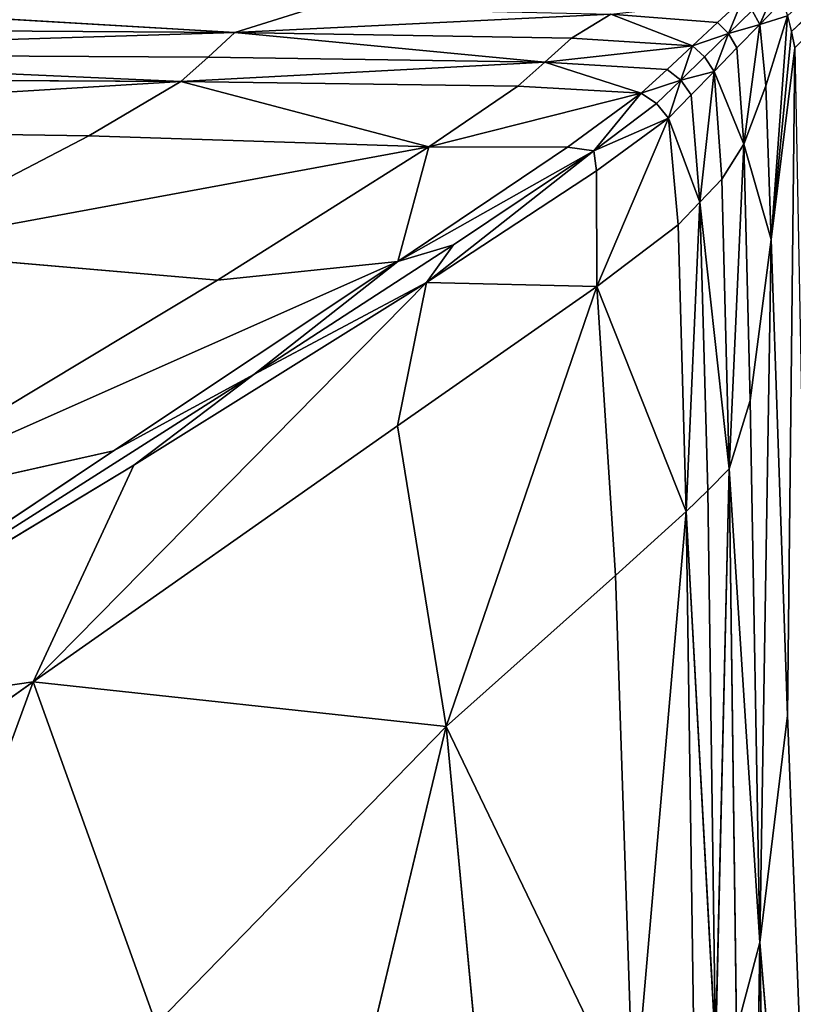
# Model space of a CAD drawing. Extents: x -159881 to -63103, y 122393 to 183632.
# Drawn here: x -68094 to -66409, y 178221 to 180365 of the extents above; entities that cross this region are included whole.
import ezdxf

# ---------------------------------------------------------------- set-up
doc = ezdxf.new("R2010")
doc.units = 0
doc.layers.get('0').update_dxf_attribs({"color": 13, "linetype": 'CONTINUOUS'})

# ---------------------------------------------------------------- blocks, each defined once
blk = doc.blocks.new('LAYER0')
for p, q in [((2587.2, 94356.2, 33529.9), (3367, 95099.6, 33529.9)), ((2517.9, 94372, 33526.4), (2553.2, 94452.6, 33529.9)), ((1374.7, 94354.4, 33518), (169.6, 94425, 33521.9)), ((2426.1, 94375.9, 33522.6), (2480.1, 94426.8, 33526.4)), ((2480.1, 94426.8, 33526.4), (2449.8, 94351.8, 33522.7)), ((2567.7, 94423.3, 33529.9), (2517.9, 94372, 33526.4)), ((1548.8, 94408.7, 33522.4), (1374.7, 94354.4, 33518)), ((1374.7, 94354.4, 33518), (2193.6, 94394.4, 33522.6)), ((2193.6, 94394.4, 33522.6), (2107.7, 94342, 33518.4)), ((2426.1, 94375.9, 33522.6), (2193.6, 94394.4, 33522.6)), ((2371.6, 94324.9, 33518.5), (2193.6, 94394.4, 33522.6)), ((2501.5, 94402.3, 33526.4), (2449.8, 94351.8, 33522.7)), ((2517.9, 94372, 33526.4), (2501.5, 94402.3, 33526.4)), ((2517.9, 94372, 33526.4), (2578.6, 94390.9, 33529.9)), ((2578.6, 94390.9, 33529.9), (2531, 94238.4, 33526.5)), ((2542.4, 93903.8, 33526.7), (2578.6, 94390.9, 33529.9)), ((2578.6, 94390.9, 33529.9), (2587.2, 94356.2, 33529.9)), ((2587.2, 94356.2, 33529.9), (2578.8, 94391.6, 33529.9)), ((2426.1, 94375.9, 33522.6), (2371.6, 94324.9, 33518.5)), ((2449.8, 94351.8, 33522.7), (2426.1, 94375.9, 33522.6)), ((2517.9, 94372, 33526.4), (2449.8, 94351.8, 33522.7)), ((2468.2, 94320.7, 33522.7), (2517.9, 94372, 33526.4)), ((2517.9, 94372, 33526.4), (2483.3, 94111.3, 33522.8)), ((2531, 94238.4, 33526.5), (2517.9, 94372, 33526.4)), ((1374.7, 94354.4, 33518), (-112.7, 94308.6, 33512.1)), ((-59.2, 94363.6, 33517.4), (1374.7, 94354.4, 33518)), ((1374.7, 94354.4, 33518), (1317.2, 94300.7, 33513.1)), ((2107.7, 94342, 33518.4), (1374.7, 94354.4, 33518)), ((1374.7, 94354.4, 33518), (2050.1, 94289.7, 33513.5)), ((2371.6, 94324.9, 33518.5), (2449.8, 94351.8, 33522.7)), ((2449.8, 94351.8, 33522.7), (2397.9, 94301.3, 33518.5)), ((2418.5, 94269.5, 33518.5), (2449.8, 94351.8, 33522.7)), ((2449.8, 94351.8, 33522.7), (2468.2, 94320.7, 33522.7)), ((2542.4, 93903.8, 33526.7), (2587.2, 94356.2, 33529.9)), ((2587.2, 94356.2, 33529.9), (2594.6, 94320.6, 33529.9)), ((2107.7, 94342, 33518.4), (2050.1, 94289.7, 33513.5)), ((2107.7, 94342, 33518.4), (2371.6, 94324.9, 33518.5)), ((-112.7, 94308.6, 33512.1), (1317.2, 94300.7, 33513.1)), ((1257.3, 94247.4, 33507.2), (-112.7, 94308.6, 33512.1)), ((2371.6, 94324.9, 33518.5), (2050.1, 94289.7, 33513.5)), ((2316.3, 94273.6, 33513.7), (2371.6, 94324.9, 33518.5)), ((2371.6, 94324.9, 33518.5), (2345.8, 94250.5, 33513.7)), ((2371.6, 94324.9, 33518.5), (2397.9, 94301.3, 33518.5)), ((2468.2, 94320.7, 33522.7), (2418.5, 94269.5, 33518.5)), ((2468.2, 94320.7, 33522.7), (2483.3, 94111.3, 33522.8)), ((2542.4, 93903.8, 33526.7), (2594.6, 94320.6, 33529.9)), ((2578.1, 92866.8, 33527.1), (2594.6, 94320.6, 33529.9)), ((1317.2, 94300.7, 33513.1), (1257.3, 94247.4, 33507.2)), ((1257.3, 94247.4, 33507.2), (2050.1, 94289.7, 33513.5)), ((1317.2, 94300.7, 33513.1), (2050.1, 94289.7, 33513.5)), ((2050.1, 94289.7, 33513.5), (1990.8, 94237.3, 33507.9)), ((2050.1, 94289.7, 33513.5), (2316.3, 94273.6, 33513.7)), ((2260, 94222, 33508.1), (2050.1, 94289.7, 33513.5)), ((2397.9, 94301.3, 33518.5), (2345.8, 94250.5, 33513.7)), ((2397.9, 94301.3, 33518.5), (2418.5, 94269.5, 33518.5)), ((2260, 94222, 33508.1), (2316.3, 94273.6, 33513.7)), ((2316.3, 94273.6, 33513.7), (2345.8, 94250.5, 33513.7)), ((2418.5, 94269.5, 33518.5), (2345.8, 94250.5, 33513.7)), ((2418.5, 94269.5, 33518.5), (2368.8, 94218.4, 33513.8)), ((2418.5, 94269.5, 33518.5), (2387.6, 93984.7, 33514.2)), ((2418.5, 94269.5, 33518.5), (2483.3, 94111.3, 33522.8)), ((2435.5, 94035.1, 33518.8), (2418.5, 94269.5, 33518.5)), ((1257.3, 94247.4, 33507.2), (-333.3, 94150.1, 33496.7)), ((1257.3, 94247.4, 33507.2), (-168.8, 94254.6, 33506)), ((1057.2, 94129.2, 33497.4), (1257.3, 94247.4, 33507.2)), ((1990.8, 94237.3, 33507.9), (1257.3, 94247.4, 33507.2)), ((1257.3, 94247.4, 33507.2), (1797.3, 94105.4, 33497.4)), ((2260, 94222, 33508.1), (2345.8, 94250.5, 33513.7)), ((2293.3, 94199.5, 33508.2), (2345.8, 94250.5, 33513.7)), ((2319.1, 94167.5, 33508.2), (2345.8, 94250.5, 33513.7)), ((2345.8, 94250.5, 33513.7), (2368.8, 94218.4, 33513.8)), ((1990.8, 94237.3, 33507.9), (1797.3, 94105.4, 33497.4)), ((2260, 94222, 33508.1), (1797.3, 94105.4, 33497.4)), ((1990.8, 94237.3, 33507.9), (2260, 94222, 33508.1)), ((2099.1, 94104.6, 33498.6), (2260, 94222, 33508.1)), ((2260, 94222, 33508.1), (2156.4, 94096.9, 33499.5)), ((2293.3, 94199.5, 33508.2), (2260, 94222, 33508.1)), ((2368.8, 94218.4, 33513.8), (2319.1, 94167.5, 33508.2)), ((2368.8, 94218.4, 33513.8), (2387.6, 93984.7, 33514.2)), ((2531, 94238.4, 33526.5), (2483.3, 94111.3, 33522.8)), ((2531, 94238.4, 33526.5), (2542.4, 93903.8, 33526.7)), ((2156.4, 94096.9, 33499.5), (2293.3, 94199.5, 33508.2)), ((2319.1, 94167.5, 33508.2), (2293.3, 94199.5, 33508.2)), ((2319.1, 94167.5, 33508.2), (2156.4, 94096.9, 33499.5)), ((2162.6, 94052.7, 33498.7), (2319.1, 94167.5, 33508.2)), ((2319.1, 94167.5, 33508.2), (2163.2, 93801.2, 33498.6)), ((2319.1, 94167.5, 33508.2), (2387.6, 93984.7, 33514.2)), ((2339.9, 93935.1, 33508.7), (2319.1, 94167.5, 33508.2)), ((1057.2, 94129.2, 33497.4), (-333.3, 94150.1, 33496.7)), ((1057.2, 94129.2, 33497.4), (579, 93880.6, 33480.5)), ((1797.3, 94105.4, 33497.4), (1057.2, 94129.2, 33497.4)), ((2483.3, 94111.3, 33522.8), (2435.5, 94035.1, 33518.8)), ((2451, 93403.8, 33519.6), (2483.3, 94111.3, 33522.8)), ((2542.4, 93903.8, 33526.7), (2483.3, 94111.3, 33522.8)), ((2497.2, 93552.6, 33523.3), (2483.3, 94111.3, 33522.8)), ((579, 93880.6, 33480.5), (1797.3, 94105.4, 33497.4)), ((1337.1, 93814.8, 33478.3), (1797.3, 94105.4, 33497.4)), ((1730.2, 93855.9, 33482.1), (1797.3, 94105.4, 33497.4)), ((2099.1, 94104.6, 33498.6), (1730.2, 93855.9, 33482.1)), ((1730.2, 93855.9, 33482.1), (2156.4, 94096.9, 33499.5)), ((1792.3, 93809.8, 33482.2), (2156.4, 94096.9, 33499.5)), ((2099.1, 94104.6, 33498.6), (1797.3, 94105.4, 33497.4)), ((1851, 93891.6, 33485.5), (2156.4, 94096.9, 33499.5)), ((2156.4, 94096.9, 33499.5), (2099.1, 94104.6, 33498.6)), ((2156.4, 94096.9, 33499.5), (2162.6, 94052.7, 33498.7)), ((2162.6, 94052.7, 33498.7), (1792.3, 93809.8, 33482.2)), ((2162.6, 94052.7, 33498.7), (2163.2, 93801.2, 33498.6)), ((2435.5, 94035.1, 33518.8), (2387.6, 93984.7, 33514.2)), ((2435.5, 94035.1, 33518.8), (2451, 93403.8, 33519.6)), ((2387.6, 93984.7, 33514.2), (2339.9, 93935.1, 33508.7)), ((2357.8, 93311.2, 33510.2), (2387.6, 93984.7, 33514.2)), ((2387.6, 93984.7, 33514.2), (2404.5, 93356.9, 33515.2)), ((2451, 93403.8, 33519.6), (2387.6, 93984.7, 33514.2)), ((2339.9, 93935.1, 33508.7), (2163.2, 93801.2, 33498.6)), ((2339.9, 93935.1, 33508.7), (2357.8, 93311.2, 33510.2)), ((2497.2, 93552.6, 33523.3), (2542.4, 93903.8, 33526.7)), ((2542.4, 93903.8, 33526.7), (2517.8, 92372.5, 33524.3)), ((2578.1, 92866.8, 33527.1), (2542.4, 93903.8, 33526.7)), ((1337.1, 93814.8, 33478.3), (579, 93880.6, 33480.5)), ((1416.2, 93609.8, 33468.1), (1851, 93891.6, 33485.5)), ((1730.2, 93855.9, 33482.1), (1851, 93891.6, 33485.5)), ((1851, 93891.6, 33485.5), (1792.3, 93809.8, 33482.2)), ((1730.2, 93855.9, 33482.1), (485.6, 93302.9, 33447.5)), ((1110.4, 93443, 33457.2), (1730.2, 93855.9, 33482.1)), ((1337.1, 93814.8, 33478.3), (1730.2, 93855.9, 33482.1)), ((1730.2, 93855.9, 33482.1), (1416.2, 93609.8, 33468.1)), ((485.6, 93302.9, 33447.5), (1337.1, 93814.8, 33478.3)), ((1792.3, 93809.8, 33482.2), (935.6, 92940.4, 33449.4)), ((1792.3, 93809.8, 33482.2), (1154.9, 93412.2, 33457.3)), ((1792.3, 93809.8, 33482.2), (1416.2, 93609.8, 33468.1)), ((1728.8, 93497.8, 33479.8), (1792.3, 93809.8, 33482.2)), ((1728.8, 93497.8, 33479.8), (2163.2, 93801.2, 33498.6)), ((1792.3, 93809.8, 33482.2), (2163.2, 93801.2, 33498.6)), ((1835.2, 92843, 33485.7), (2163.2, 93801.2, 33498.6)), ((2163.2, 93801.2, 33498.6), (2203.8, 93171.6, 33501.3)), ((2357.8, 93311.2, 33510.2), (2163.2, 93801.2, 33498.6)), ((197.1, 92832.9, 33422.4), (1416.2, 93609.8, 33468.1)), ((1416.2, 93609.8, 33468.1), (1110.4, 93443, 33457.2)), ((1154.9, 93412.2, 33457.3), (1416.2, 93609.8, 33468.1)), ((2497.2, 93552.6, 33523.3), (2451, 93403.8, 33519.6)), ((2517.8, 92372.5, 33524.3), (2497.2, 93552.6, 33523.3)), ((935.6, 92940.4, 33449.4), (1728.8, 93497.8, 33479.8)), ((1728.8, 93497.8, 33479.8), (1835.2, 92843, 33485.7)), ((197.1, 92832.9, 33422.4), (1110.4, 93443, 33457.2)), ((1110.4, 93443, 33457.2), (485.6, 93302.9, 33447.5)), ((1154.9, 93412.2, 33457.3), (197.1, 92832.9, 33422.4)), ((935.6, 92940.4, 33449.4), (1154.9, 93412.2, 33457.3)), ((2404.5, 93356.9, 33515.2), (2451, 93403.8, 33519.6)), ((2451, 93403.8, 33519.6), (2421.6, 92142.4, 33517.3)), ((2451, 93403.8, 33519.6), (2467.4, 92181.3, 33521)), ((2451, 93403.8, 33519.6), (2517.8, 92372.5, 33524.3)), ((2357.8, 93311.2, 33510.2), (2404.5, 93356.9, 33515.2)), ((2404.5, 93356.9, 33515.2), (2421.6, 92142.4, 33517.3)), ((2203.8, 93171.6, 33501.3), (2357.8, 93311.2, 33510.2)), ((2357.8, 93311.2, 33510.2), (2242.8, 91995.2, 33505.7)), ((2357.8, 93311.2, 33510.2), (2421.6, 92142.4, 33517.3)), ((2375.3, 92104.8, 33513), (2357.8, 93311.2, 33510.2)), ((2203.8, 93171.6, 33501.3), (1835.2, 92843, 33485.7)), ((2203.8, 93171.6, 33501.3), (2242.8, 91995.2, 33505.7)), ((935.6, 92940.4, 33449.4), (-317, 92044.3, 33404.3)), ((197.1, 92832.9, 33422.4), (935.6, 92940.4, 33449.4)), ((260.9, 91095.9, 33429.4), (935.6, 92940.4, 33449.4)), ((1835.2, 92843, 33485.7), (935.6, 92940.4, 33449.4)), ((1203.7, 92194.7, 33462), (935.6, 92940.4, 33449.4)), ((2517.8, 92372.5, 33524.3), (2578.1, 92866.8, 33527.1)), ((2664.3, 90625.8, 33527.8), (2578.1, 92866.8, 33527.1)), ((1203.7, 92194.7, 33462), (1835.2, 92843, 33485.7)), ((1835.2, 92843, 33485.7), (1500.4, 91448, 33476.3)), ((1835.2, 92843, 33485.7), (1938.6, 91740.2, 33493)), ((1835.2, 92843, 33485.7), (2242.8, 91995.2, 33505.7)), ((2467.4, 92181.3, 33521), (2517.8, 92372.5, 33524.3)), ((2486.6, 90173.1, 33523.5), (2517.8, 92372.5, 33524.3)), ((2664.3, 90625.8, 33527.8), (2517.8, 92372.5, 33524.3)), ((2553.4, 90298.7, 33525.8), (2517.8, 92372.5, 33524.3))]:
    blk.add_line(p, q)
mesh = blk.add_polyface()
corners = [(3367, 95099.6, 33529.9), (2587.2, 94356.2, 33529.9), (2578.8, 94391.6, 33529.9)]
mesh.append_faces([[corners[k] for k in face] for face in [(0, 1, 2)]])
mesh = blk.add_polyface()
corners = [(3367, 95099.6, 33529.9), (2594.6, 94320.6, 33529.9), (2587.2, 94356.2, 33529.9)]
mesh.append_faces([[corners[k] for k in face] for face in [(0, 1, 2)]])
mesh = blk.add_polyface()
corners = [(2553.2, 94452.6, 33529.9), (2517.9, 94372, 33526.4), (2501.5, 94402.3, 33526.4)]
mesh.append_faces([[corners[k] for k in face] for face in [(0, 1, 2)]])
mesh = blk.add_polyface()
corners = [(2567.7, 94423.3, 33529.9), (2517.9, 94372, 33526.4), (2553.2, 94452.6, 33529.9)]
mesh.append_faces([[corners[k] for k in face] for face in [(0, 1, 2)]])
mesh = blk.add_polyface()
corners = [(1374.7, 94354.4, 33518), (-59.2, 94363.6, 33517.4), (169.6, 94425, 33521.9)]
mesh.append_faces([[corners[k] for k in face] for face in [(0, 1, 2)]])
mesh = blk.add_polyface()
corners = [(1548.8, 94408.7, 33522.4), (1374.7, 94354.4, 33518), (169.6, 94425, 33521.9)]
mesh.append_faces([[corners[k] for k in face] for face in [(0, 1, 2)]])
mesh = blk.add_polyface()
corners = [(2480.1, 94426.8, 33526.4), (2426.1, 94375.9, 33522.6), (2193.6, 94394.4, 33522.6)]
mesh.append_faces([[corners[k] for k in face] for face in [(0, 1, 2)]])
mesh = blk.add_polyface()
corners = [(2480.1, 94426.8, 33526.4), (2449.8, 94351.8, 33522.7), (2426.1, 94375.9, 33522.6)]
mesh.append_faces([[corners[k] for k in face] for face in [(0, 1, 2)]])
mesh = blk.add_polyface()
corners = [(2501.5, 94402.3, 33526.4), (2449.8, 94351.8, 33522.7), (2480.1, 94426.8, 33526.4)]
mesh.append_faces([[corners[k] for k in face] for face in [(0, 1, 2)]])
mesh = blk.add_polyface()
corners = [(2578.6, 94390.9, 33529.9), (2517.9, 94372, 33526.4), (2567.7, 94423.3, 33529.9)]
mesh.append_faces([[corners[k] for k in face] for face in [(0, 1, 2)]])
mesh = blk.add_polyface()
corners = [(2193.6, 94394.4, 33522.6), (1374.7, 94354.4, 33518), (1548.8, 94408.7, 33522.4)]
mesh.append_faces([[corners[k] for k in face] for face in [(0, 1, 2)]])
mesh = blk.add_polyface()
corners = [(2193.6, 94394.4, 33522.6), (2107.7, 94342, 33518.4), (1374.7, 94354.4, 33518)]
mesh.append_faces([[corners[k] for k in face] for face in [(0, 1, 2)]])
mesh = blk.add_polyface()
corners = [(2371.6, 94324.9, 33518.5), (2107.7, 94342, 33518.4), (2193.6, 94394.4, 33522.6)]
mesh.append_faces([[corners[k] for k in face] for face in [(0, 1, 2)]])
mesh = blk.add_polyface()
corners = [(2426.1, 94375.9, 33522.6), (2371.6, 94324.9, 33518.5), (2193.6, 94394.4, 33522.6)]
mesh.append_faces([[corners[k] for k in face] for face in [(0, 1, 2)]])
mesh = blk.add_polyface()
corners = [(2517.9, 94372, 33526.4), (2449.8, 94351.8, 33522.7), (2501.5, 94402.3, 33526.4)]
mesh.append_faces([[corners[k] for k in face] for face in [(0, 1, 2)]])
mesh = blk.add_polyface()
corners = [(2578.6, 94390.9, 33529.9), (2531, 94238.4, 33526.5), (2517.9, 94372, 33526.4)]
mesh.append_faces([[corners[k] for k in face] for face in [(0, 1, 2)]])
mesh = blk.add_polyface()
corners = [(2578.6, 94390.9, 33529.9), (2542.4, 93903.8, 33526.7), (2531, 94238.4, 33526.5)]
mesh.append_faces([[corners[k] for k in face] for face in [(0, 1, 2)]])
mesh = blk.add_polyface()
corners = [(2587.2, 94356.2, 33529.9), (2542.4, 93903.8, 33526.7), (2578.6, 94390.9, 33529.9)]
mesh.append_faces([[corners[k] for k in face] for face in [(0, 1, 2)]])
mesh = blk.add_polyface()
corners = [(2449.8, 94351.8, 33522.7), (2371.6, 94324.9, 33518.5), (2426.1, 94375.9, 33522.6)]
mesh.append_faces([[corners[k] for k in face] for face in [(0, 1, 2)]])
mesh = blk.add_polyface()
corners = [(2517.9, 94372, 33526.4), (2468.2, 94320.7, 33522.7), (2449.8, 94351.8, 33522.7)]
mesh.append_faces([[corners[k] for k in face] for face in [(0, 1, 2)]])
mesh = blk.add_polyface()
corners = [(2517.9, 94372, 33526.4), (2483.3, 94111.3, 33522.8), (2468.2, 94320.7, 33522.7)]
mesh.append_faces([[corners[k] for k in face] for face in [(0, 1, 2)]])
mesh = blk.add_polyface()
corners = [(2531, 94238.4, 33526.5), (2483.3, 94111.3, 33522.8), (2517.9, 94372, 33526.4)]
mesh.append_faces([[corners[k] for k in face] for face in [(0, 1, 2)]])
mesh = blk.add_polyface()
corners = [(1374.7, 94354.4, 33518), (-112.7, 94308.6, 33512.1), (-59.2, 94363.6, 33517.4)]
mesh.append_faces([[corners[k] for k in face] for face in [(0, 1, 2)]])
mesh = blk.add_polyface()
corners = [(1374.7, 94354.4, 33518), (1317.2, 94300.7, 33513.1), (-112.7, 94308.6, 33512.1)]
mesh.append_faces([[corners[k] for k in face] for face in [(0, 1, 2)]])
mesh = blk.add_polyface()
corners = [(2050.1, 94289.7, 33513.5), (1317.2, 94300.7, 33513.1), (1374.7, 94354.4, 33518)]
mesh.append_faces([[corners[k] for k in face] for face in [(0, 1, 2)]])
mesh = blk.add_polyface()
corners = [(2107.7, 94342, 33518.4), (2050.1, 94289.7, 33513.5), (1374.7, 94354.4, 33518)]
mesh.append_faces([[corners[k] for k in face] for face in [(0, 1, 2)]])
mesh = blk.add_polyface()
corners = [(2449.8, 94351.8, 33522.7), (2397.9, 94301.3, 33518.5), (2371.6, 94324.9, 33518.5)]
mesh.append_faces([[corners[k] for k in face] for face in [(0, 1, 2)]])
mesh = blk.add_polyface()
corners = [(2449.8, 94351.8, 33522.7), (2418.5, 94269.5, 33518.5), (2397.9, 94301.3, 33518.5)]
mesh.append_faces([[corners[k] for k in face] for face in [(0, 1, 2)]])
mesh = blk.add_polyface()
corners = [(2468.2, 94320.7, 33522.7), (2418.5, 94269.5, 33518.5), (2449.8, 94351.8, 33522.7)]
mesh.append_faces([[corners[k] for k in face] for face in [(0, 1, 2)]])
mesh = blk.add_polyface()
corners = [(2594.6, 94320.6, 33529.9), (2542.4, 93903.8, 33526.7), (2587.2, 94356.2, 33529.9)]
mesh.append_faces([[corners[k] for k in face] for face in [(0, 1, 2)]])
mesh = blk.add_polyface()
corners = [(2371.6, 94324.9, 33518.5), (2050.1, 94289.7, 33513.5), (2107.7, 94342, 33518.4)]
mesh.append_faces([[corners[k] for k in face] for face in [(0, 1, 2)]])
mesh = blk.add_polyface()
corners = [(1257.3, 94247.4, 33507.2), (-168.8, 94254.6, 33506), (-112.7, 94308.6, 33512.1)]
mesh.append_faces([[corners[k] for k in face] for face in [(0, 1, 2)]])
mesh = blk.add_polyface()
corners = [(1317.2, 94300.7, 33513.1), (1257.3, 94247.4, 33507.2), (-112.7, 94308.6, 33512.1)]
mesh.append_faces([[corners[k] for k in face] for face in [(0, 1, 2)]])
mesh = blk.add_polyface()
corners = [(2371.6, 94324.9, 33518.5), (2316.3, 94273.6, 33513.7), (2050.1, 94289.7, 33513.5)]
mesh.append_faces([[corners[k] for k in face] for face in [(0, 1, 2)]])
mesh = blk.add_polyface()
corners = [(2371.6, 94324.9, 33518.5), (2345.8, 94250.5, 33513.7), (2316.3, 94273.6, 33513.7)]
mesh.append_faces([[corners[k] for k in face] for face in [(0, 1, 2)]])
mesh = blk.add_polyface()
corners = [(2397.9, 94301.3, 33518.5), (2345.8, 94250.5, 33513.7), (2371.6, 94324.9, 33518.5)]
mesh.append_faces([[corners[k] for k in face] for face in [(0, 1, 2)]])
mesh = blk.add_polyface()
corners = [(2483.3, 94111.3, 33522.8), (2418.5, 94269.5, 33518.5), (2468.2, 94320.7, 33522.7)]
mesh.append_faces([[corners[k] for k in face] for face in [(0, 1, 2)]])
mesh = blk.add_polyface()
corners = [(2594.6, 94320.6, 33529.9), (2578.1, 92866.8, 33527.1), (2542.4, 93903.8, 33526.7)]
mesh.append_faces([[corners[k] for k in face] for face in [(0, 1, 2)]])
mesh = blk.add_polyface()
corners = [(2664.3, 90625.8, 33527.8), (2578.1, 92866.8, 33527.1), (2594.6, 94320.6, 33529.9)]
mesh.append_faces([[corners[k] for k in face] for face in [(0, 1, 2)]])
mesh = blk.add_polyface()
corners = [(2050.1, 94289.7, 33513.5), (1257.3, 94247.4, 33507.2), (1317.2, 94300.7, 33513.1)]
mesh.append_faces([[corners[k] for k in face] for face in [(0, 1, 2)]])
mesh = blk.add_polyface()
corners = [(2050.1, 94289.7, 33513.5), (1990.8, 94237.3, 33507.9), (1257.3, 94247.4, 33507.2)]
mesh.append_faces([[corners[k] for k in face] for face in [(0, 1, 2)]])
mesh = blk.add_polyface()
corners = [(2260, 94222, 33508.1), (1990.8, 94237.3, 33507.9), (2050.1, 94289.7, 33513.5)]
mesh.append_faces([[corners[k] for k in face] for face in [(0, 1, 2)]])
mesh = blk.add_polyface()
corners = [(2316.3, 94273.6, 33513.7), (2260, 94222, 33508.1), (2050.1, 94289.7, 33513.5)]
mesh.append_faces([[corners[k] for k in face] for face in [(0, 1, 2)]])
mesh = blk.add_polyface()
corners = [(2418.5, 94269.5, 33518.5), (2345.8, 94250.5, 33513.7), (2397.9, 94301.3, 33518.5)]
mesh.append_faces([[corners[k] for k in face] for face in [(0, 1, 2)]])
mesh = blk.add_polyface()
corners = [(2345.8, 94250.5, 33513.7), (2260, 94222, 33508.1), (2316.3, 94273.6, 33513.7)]
mesh.append_faces([[corners[k] for k in face] for face in [(0, 1, 2)]])
mesh = blk.add_polyface()
corners = [(2418.5, 94269.5, 33518.5), (2368.8, 94218.4, 33513.8), (2345.8, 94250.5, 33513.7)]
mesh.append_faces([[corners[k] for k in face] for face in [(0, 1, 2)]])
mesh = blk.add_polyface()
corners = [(2418.5, 94269.5, 33518.5), (2387.6, 93984.7, 33514.2), (2368.8, 94218.4, 33513.8)]
mesh.append_faces([[corners[k] for k in face] for face in [(0, 1, 2)]])
mesh = blk.add_polyface()
corners = [(2435.5, 94035.1, 33518.8), (2387.6, 93984.7, 33514.2), (2418.5, 94269.5, 33518.5)]
mesh.append_faces([[corners[k] for k in face] for face in [(0, 1, 2)]])
mesh = blk.add_polyface()
corners = [(2483.3, 94111.3, 33522.8), (2435.5, 94035.1, 33518.8), (2418.5, 94269.5, 33518.5)]
mesh.append_faces([[corners[k] for k in face] for face in [(0, 1, 2)]])
mesh = blk.add_polyface()
corners = [(1257.3, 94247.4, 33507.2), (-333.3, 94150.1, 33496.7), (-168.8, 94254.6, 33506)]
mesh.append_faces([[corners[k] for k in face] for face in [(0, 1, 2)]])
mesh = blk.add_polyface()
corners = [(1257.3, 94247.4, 33507.2), (1057.2, 94129.2, 33497.4), (-333.3, 94150.1, 33496.7)]
mesh.append_faces([[corners[k] for k in face] for face in [(0, 1, 2)]])
mesh = blk.add_polyface()
corners = [(1797.3, 94105.4, 33497.4), (1057.2, 94129.2, 33497.4), (1257.3, 94247.4, 33507.2)]
mesh.append_faces([[corners[k] for k in face] for face in [(0, 1, 2)]])
mesh = blk.add_polyface()
corners = [(1990.8, 94237.3, 33507.9), (1797.3, 94105.4, 33497.4), (1257.3, 94247.4, 33507.2)]
mesh.append_faces([[corners[k] for k in face] for face in [(0, 1, 2)]])
mesh = blk.add_polyface()
corners = [(2345.8, 94250.5, 33513.7), (2293.3, 94199.5, 33508.2), (2260, 94222, 33508.1)]
mesh.append_faces([[corners[k] for k in face] for face in [(0, 1, 2)]])
mesh = blk.add_polyface()
corners = [(2345.8, 94250.5, 33513.7), (2319.1, 94167.5, 33508.2), (2293.3, 94199.5, 33508.2)]
mesh.append_faces([[corners[k] for k in face] for face in [(0, 1, 2)]])
mesh = blk.add_polyface()
corners = [(2368.8, 94218.4, 33513.8), (2319.1, 94167.5, 33508.2), (2345.8, 94250.5, 33513.7)]
mesh.append_faces([[corners[k] for k in face] for face in [(0, 1, 2)]])
mesh = blk.add_polyface()
corners = [(2260, 94222, 33508.1), (1797.3, 94105.4, 33497.4), (1990.8, 94237.3, 33507.9)]
mesh.append_faces([[corners[k] for k in face] for face in [(0, 1, 2)]])
mesh = blk.add_polyface()
corners = [(2260, 94222, 33508.1), (2099.1, 94104.6, 33498.6), (1797.3, 94105.4, 33497.4)]
mesh.append_faces([[corners[k] for k in face] for face in [(0, 1, 2)]])
mesh = blk.add_polyface()
corners = [(2260, 94222, 33508.1), (2156.4, 94096.9, 33499.5), (2099.1, 94104.6, 33498.6)]
mesh.append_faces([[corners[k] for k in face] for face in [(0, 1, 2)]])
mesh = blk.add_polyface()
corners = [(2293.3, 94199.5, 33508.2), (2156.4, 94096.9, 33499.5), (2260, 94222, 33508.1)]
mesh.append_faces([[corners[k] for k in face] for face in [(0, 1, 2)]])
mesh = blk.add_polyface()
corners = [(2387.6, 93984.7, 33514.2), (2319.1, 94167.5, 33508.2), (2368.8, 94218.4, 33513.8)]
mesh.append_faces([[corners[k] for k in face] for face in [(0, 1, 2)]])
mesh = blk.add_polyface()
corners = [(2542.4, 93903.8, 33526.7), (2483.3, 94111.3, 33522.8), (2531, 94238.4, 33526.5)]
mesh.append_faces([[corners[k] for k in face] for face in [(0, 1, 2)]])
mesh = blk.add_polyface()
corners = [(2319.1, 94167.5, 33508.2), (2156.4, 94096.9, 33499.5), (2293.3, 94199.5, 33508.2)]
mesh.append_faces([[corners[k] for k in face] for face in [(0, 1, 2)]])
mesh = blk.add_polyface()
corners = [(2319.1, 94167.5, 33508.2), (2162.6, 94052.7, 33498.7), (2156.4, 94096.9, 33499.5)]
mesh.append_faces([[corners[k] for k in face] for face in [(0, 1, 2)]])
mesh = blk.add_polyface()
corners = [(2319.1, 94167.5, 33508.2), (2163.2, 93801.2, 33498.6), (2162.6, 94052.7, 33498.7)]
mesh.append_faces([[corners[k] for k in face] for face in [(0, 1, 2)]])
mesh = blk.add_polyface()
corners = [(2339.9, 93935.1, 33508.7), (2163.2, 93801.2, 33498.6), (2319.1, 94167.5, 33508.2)]
mesh.append_faces([[corners[k] for k in face] for face in [(0, 1, 2)]])
mesh = blk.add_polyface()
corners = [(2387.6, 93984.7, 33514.2), (2339.9, 93935.1, 33508.7), (2319.1, 94167.5, 33508.2)]
mesh.append_faces([[corners[k] for k in face] for face in [(0, 1, 2)]])
mesh = blk.add_polyface()
corners = [(1057.2, 94129.2, 33497.4), (579, 93880.6, 33480.5), (-333.3, 94150.1, 33496.7)]
mesh.append_faces([[corners[k] for k in face] for face in [(0, 1, 2)]])
mesh = blk.add_polyface()
corners = [(1797.3, 94105.4, 33497.4), (579, 93880.6, 33480.5), (1057.2, 94129.2, 33497.4)]
mesh.append_faces([[corners[k] for k in face] for face in [(0, 1, 2)]])
mesh = blk.add_polyface()
corners = [(2483.3, 94111.3, 33522.8), (2451, 93403.8, 33519.6), (2435.5, 94035.1, 33518.8)]
mesh.append_faces([[corners[k] for k in face] for face in [(0, 1, 2)]])
mesh = blk.add_polyface()
corners = [(2497.2, 93552.6, 33523.3), (2451, 93403.8, 33519.6), (2483.3, 94111.3, 33522.8)]
mesh.append_faces([[corners[k] for k in face] for face in [(0, 1, 2)]])
mesh = blk.add_polyface()
corners = [(2542.4, 93903.8, 33526.7), (2497.2, 93552.6, 33523.3), (2483.3, 94111.3, 33522.8)]
mesh.append_faces([[corners[k] for k in face] for face in [(0, 1, 2)]])
mesh = blk.add_polyface()
corners = [(1797.3, 94105.4, 33497.4), (1337.1, 93814.8, 33478.3), (579, 93880.6, 33480.5)]
mesh.append_faces([[corners[k] for k in face] for face in [(0, 1, 2)]])
mesh = blk.add_polyface()
corners = [(1797.3, 94105.4, 33497.4), (1730.2, 93855.9, 33482.1), (1337.1, 93814.8, 33478.3)]
mesh.append_faces([[corners[k] for k in face] for face in [(0, 1, 2)]])
mesh = blk.add_polyface()
corners = [(2099.1, 94104.6, 33498.6), (1730.2, 93855.9, 33482.1), (1797.3, 94105.4, 33497.4)]
mesh.append_faces([[corners[k] for k in face] for face in [(0, 1, 2)]])
mesh = blk.add_polyface()
corners = [(2156.4, 94096.9, 33499.5), (1730.2, 93855.9, 33482.1), (2099.1, 94104.6, 33498.6)]
mesh.append_faces([[corners[k] for k in face] for face in [(0, 1, 2)]])
mesh = blk.add_polyface()
corners = [(2156.4, 94096.9, 33499.5), (1851, 93891.6, 33485.5), (1730.2, 93855.9, 33482.1)]
mesh.append_faces([[corners[k] for k in face] for face in [(0, 1, 2)]])
mesh = blk.add_polyface()
corners = [(2162.6, 94052.7, 33498.7), (1792.3, 93809.8, 33482.2), (2156.4, 94096.9, 33499.5)]
mesh.append_faces([[corners[k] for k in face] for face in [(0, 1, 2)]])
mesh = blk.add_polyface()
corners = [(2156.4, 94096.9, 33499.5), (1792.3, 93809.8, 33482.2), (1851, 93891.6, 33485.5)]
mesh.append_faces([[corners[k] for k in face] for face in [(0, 1, 2)]])
mesh = blk.add_polyface()
corners = [(2163.2, 93801.2, 33498.6), (1792.3, 93809.8, 33482.2), (2162.6, 94052.7, 33498.7)]
mesh.append_faces([[corners[k] for k in face] for face in [(0, 1, 2)]])
mesh = blk.add_polyface()
corners = [(2451, 93403.8, 33519.6), (2387.6, 93984.7, 33514.2), (2435.5, 94035.1, 33518.8)]
mesh.append_faces([[corners[k] for k in face] for face in [(0, 1, 2)]])
mesh = blk.add_polyface()
corners = [(2387.6, 93984.7, 33514.2), (2357.8, 93311.2, 33510.2), (2339.9, 93935.1, 33508.7)]
mesh.append_faces([[corners[k] for k in face] for face in [(0, 1, 2)]])
mesh = blk.add_polyface()
corners = [(2404.5, 93356.9, 33515.2), (2357.8, 93311.2, 33510.2), (2387.6, 93984.7, 33514.2)]
mesh.append_faces([[corners[k] for k in face] for face in [(0, 1, 2)]])
mesh = blk.add_polyface()
corners = [(2451, 93403.8, 33519.6), (2404.5, 93356.9, 33515.2), (2387.6, 93984.7, 33514.2)]
mesh.append_faces([[corners[k] for k in face] for face in [(0, 1, 2)]])
mesh = blk.add_polyface()
corners = [(2357.8, 93311.2, 33510.2), (2163.2, 93801.2, 33498.6), (2339.9, 93935.1, 33508.7)]
mesh.append_faces([[corners[k] for k in face] for face in [(0, 1, 2)]])
mesh = blk.add_polyface()
corners = [(2542.4, 93903.8, 33526.7), (2517.8, 92372.5, 33524.3), (2497.2, 93552.6, 33523.3)]
mesh.append_faces([[corners[k] for k in face] for face in [(0, 1, 2)]])
mesh = blk.add_polyface()
corners = [(2578.1, 92866.8, 33527.1), (2517.8, 92372.5, 33524.3), (2542.4, 93903.8, 33526.7)]
mesh.append_faces([[corners[k] for k in face] for face in [(0, 1, 2)]])
mesh = blk.add_polyface()
corners = [(1337.1, 93814.8, 33478.3), (485.6, 93302.9, 33447.5), (579, 93880.6, 33480.5)]
mesh.append_faces([[corners[k] for k in face] for face in [(0, 1, 2)]])
mesh = blk.add_polyface()
corners = [(1851, 93891.6, 33485.5), (1792.3, 93809.8, 33482.2), (1416.2, 93609.8, 33468.1)]
mesh.append_faces([[corners[k] for k in face] for face in [(0, 1, 2)]])
mesh = blk.add_polyface()
corners = [(1851, 93891.6, 33485.5), (1416.2, 93609.8, 33468.1), (1730.2, 93855.9, 33482.1)]
mesh.append_faces([[corners[k] for k in face] for face in [(0, 1, 2)]])
mesh = blk.add_polyface()
corners = [(1730.2, 93855.9, 33482.1), (485.6, 93302.9, 33447.5), (1337.1, 93814.8, 33478.3)]
mesh.append_faces([[corners[k] for k in face] for face in [(0, 1, 2)]])
mesh = blk.add_polyface()
corners = [(1730.2, 93855.9, 33482.1), (1110.4, 93443, 33457.2), (485.6, 93302.9, 33447.5)]
mesh.append_faces([[corners[k] for k in face] for face in [(0, 1, 2)]])
mesh = blk.add_polyface()
corners = [(1730.2, 93855.9, 33482.1), (1416.2, 93609.8, 33468.1), (1110.4, 93443, 33457.2)]
mesh.append_faces([[corners[k] for k in face] for face in [(0, 1, 2)]])
mesh = blk.add_polyface()
corners = [(1792.3, 93809.8, 33482.2), (935.6, 92940.4, 33449.4), (1154.9, 93412.2, 33457.3)]
mesh.append_faces([[corners[k] for k in face] for face in [(0, 1, 2)]])
mesh = blk.add_polyface()
corners = [(1792.3, 93809.8, 33482.2), (1728.8, 93497.8, 33479.8), (935.6, 92940.4, 33449.4)]
mesh.append_faces([[corners[k] for k in face] for face in [(0, 1, 2)]])
mesh = blk.add_polyface()
corners = [(1792.3, 93809.8, 33482.2), (1154.9, 93412.2, 33457.3), (1416.2, 93609.8, 33468.1)]
mesh.append_faces([[corners[k] for k in face] for face in [(0, 1, 2)]])
mesh = blk.add_polyface()
corners = [(2163.2, 93801.2, 33498.6), (1728.8, 93497.8, 33479.8), (1792.3, 93809.8, 33482.2)]
mesh.append_faces([[corners[k] for k in face] for face in [(0, 1, 2)]])
mesh = blk.add_polyface()
corners = [(2163.2, 93801.2, 33498.6), (1835.2, 92843, 33485.7), (1728.8, 93497.8, 33479.8)]
mesh.append_faces([[corners[k] for k in face] for face in [(0, 1, 2)]])
mesh = blk.add_polyface()
corners = [(2203.8, 93171.6, 33501.3), (1835.2, 92843, 33485.7), (2163.2, 93801.2, 33498.6)]
mesh.append_faces([[corners[k] for k in face] for face in [(0, 1, 2)]])
mesh = blk.add_polyface()
corners = [(2357.8, 93311.2, 33510.2), (2203.8, 93171.6, 33501.3), (2163.2, 93801.2, 33498.6)]
mesh.append_faces([[corners[k] for k in face] for face in [(0, 1, 2)]])
mesh = blk.add_polyface()
corners = [(1416.2, 93609.8, 33468.1), (1154.9, 93412.2, 33457.3), (197.1, 92832.9, 33422.4)]
mesh.append_faces([[corners[k] for k in face] for face in [(0, 1, 2)]])
mesh = blk.add_polyface()
corners = [(1416.2, 93609.8, 33468.1), (197.1, 92832.9, 33422.4), (1110.4, 93443, 33457.2)]
mesh.append_faces([[corners[k] for k in face] for face in [(0, 1, 2)]])
mesh = blk.add_polyface()
corners = [(2517.8, 92372.5, 33524.3), (2451, 93403.8, 33519.6), (2497.2, 93552.6, 33523.3)]
mesh.append_faces([[corners[k] for k in face] for face in [(0, 1, 2)]])
mesh = blk.add_polyface()
corners = [(1835.2, 92843, 33485.7), (935.6, 92940.4, 33449.4), (1728.8, 93497.8, 33479.8)]
mesh.append_faces([[corners[k] for k in face] for face in [(0, 1, 2)]])
mesh = blk.add_polyface()
corners = [(1110.4, 93443, 33457.2), (197.1, 92832.9, 33422.4), (485.6, 93302.9, 33447.5)]
mesh.append_faces([[corners[k] for k in face] for face in [(0, 1, 2)]])
mesh = blk.add_polyface()
corners = [(1154.9, 93412.2, 33457.3), (935.6, 92940.4, 33449.4), (197.1, 92832.9, 33422.4)]
mesh.append_faces([[corners[k] for k in face] for face in [(0, 1, 2)]])
mesh = blk.add_polyface()
corners = [(2451, 93403.8, 33519.6), (2421.6, 92142.4, 33517.3), (2404.5, 93356.9, 33515.2)]
mesh.append_faces([[corners[k] for k in face] for face in [(0, 1, 2)]])
mesh = blk.add_polyface()
corners = [(2467.4, 92181.3, 33521), (2421.6, 92142.4, 33517.3), (2451, 93403.8, 33519.6)]
mesh.append_faces([[corners[k] for k in face] for face in [(0, 1, 2)]])
mesh = blk.add_polyface()
corners = [(2517.8, 92372.5, 33524.3), (2467.4, 92181.3, 33521), (2451, 93403.8, 33519.6)]
mesh.append_faces([[corners[k] for k in face] for face in [(0, 1, 2)]])
mesh = blk.add_polyface()
corners = [(2421.6, 92142.4, 33517.3), (2357.8, 93311.2, 33510.2), (2404.5, 93356.9, 33515.2)]
mesh.append_faces([[corners[k] for k in face] for face in [(0, 1, 2)]])
mesh = blk.add_polyface()
corners = [(2357.8, 93311.2, 33510.2), (2242.8, 91995.2, 33505.7), (2203.8, 93171.6, 33501.3)]
mesh.append_faces([[corners[k] for k in face] for face in [(0, 1, 2)]])
mesh = blk.add_polyface()
corners = [(2375.3, 92104.8, 33513), (2242.8, 91995.2, 33505.7), (2357.8, 93311.2, 33510.2)]
mesh.append_faces([[corners[k] for k in face] for face in [(0, 1, 2)]])
mesh = blk.add_polyface()
corners = [(2421.6, 92142.4, 33517.3), (2375.3, 92104.8, 33513), (2357.8, 93311.2, 33510.2)]
mesh.append_faces([[corners[k] for k in face] for face in [(0, 1, 2)]])
mesh = blk.add_polyface()
corners = [(2242.8, 91995.2, 33505.7), (1835.2, 92843, 33485.7), (2203.8, 93171.6, 33501.3)]
mesh.append_faces([[corners[k] for k in face] for face in [(0, 1, 2)]])
mesh = blk.add_polyface()
corners = [(935.6, 92940.4, 33449.4), (-317, 92044.3, 33404.3), (197.1, 92832.9, 33422.4)]
mesh.append_faces([[corners[k] for k in face] for face in [(0, 1, 2)]])
mesh = blk.add_polyface()
corners = [(935.6, 92940.4, 33449.4), (260.9, 91095.9, 33429.4), (-317, 92044.3, 33404.3)]
mesh.append_faces([[corners[k] for k in face] for face in [(0, 1, 2)]])
mesh = blk.add_polyface()
corners = [(1203.7, 92194.7, 33462), (260.9, 91095.9, 33429.4), (935.6, 92940.4, 33449.4)]
mesh.append_faces([[corners[k] for k in face] for face in [(0, 1, 2)]])
mesh = blk.add_polyface()
corners = [(1835.2, 92843, 33485.7), (1203.7, 92194.7, 33462), (935.6, 92940.4, 33449.4)]
mesh.append_faces([[corners[k] for k in face] for face in [(0, 1, 2)]])
mesh = blk.add_polyface()
corners = [(2664.3, 90625.8, 33527.8), (2517.8, 92372.5, 33524.3), (2578.1, 92866.8, 33527.1)]
mesh.append_faces([[corners[k] for k in face] for face in [(0, 1, 2)]])
mesh = blk.add_polyface()
corners = [(1835.2, 92843, 33485.7), (1500.4, 91448, 33476.3), (1203.7, 92194.7, 33462)]
mesh.append_faces([[corners[k] for k in face] for face in [(0, 1, 2)]])
mesh = blk.add_polyface()
corners = [(1938.6, 91740.2, 33493), (1500.4, 91448, 33476.3), (1835.2, 92843, 33485.7)]
mesh.append_faces([[corners[k] for k in face] for face in [(0, 1, 2)]])
mesh = blk.add_polyface()
corners = [(2242.8, 91995.2, 33505.7), (1938.6, 91740.2, 33493), (1835.2, 92843, 33485.7)]
mesh.append_faces([[corners[k] for k in face] for face in [(0, 1, 2)]])
mesh = blk.add_polyface()
corners = [(2517.8, 92372.5, 33524.3), (2486.6, 90173.1, 33523.5), (2467.4, 92181.3, 33521)]
mesh.append_faces([[corners[k] for k in face] for face in [(0, 1, 2)]])
mesh = blk.add_polyface()
corners = [(2553.4, 90298.7, 33525.8), (2486.6, 90173.1, 33523.5), (2517.8, 92372.5, 33524.3)]
mesh.append_faces([[corners[k] for k in face] for face in [(0, 1, 2)]])
mesh = blk.add_polyface()
corners = [(2664.3, 90625.8, 33527.8), (2553.4, 90298.7, 33525.8), (2517.8, 92372.5, 33524.3)]
mesh.append_faces([[corners[k] for k in face] for face in [(0, 1, 2)]])
blk = doc.blocks.new('SKP8C96')
blk.add_blockref('LAYER0', (0, 0))

msp = doc.modelspace()

# ---------------------------------------------------------------- block references
msp.add_blockref('SKP8C96', (-69000.2, 85983))

doc.saveas('drawing.dxf')
